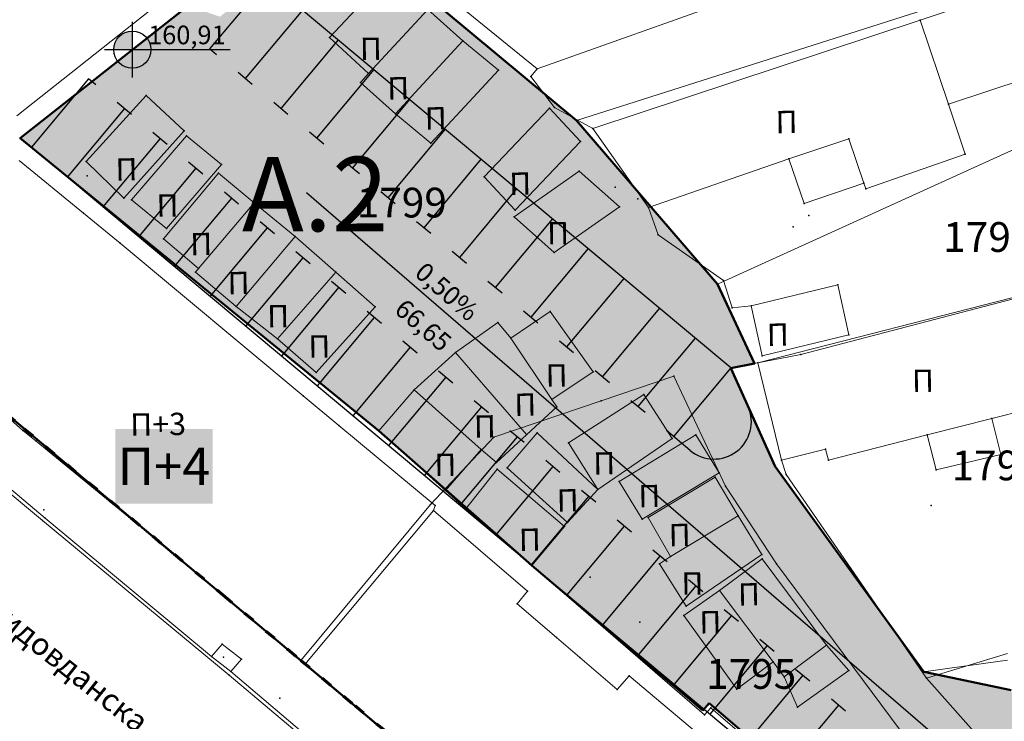
# Model space of a CAD drawing. Units: metres. Extents: x 18 to 1189, y 9 to 539.
# Drawn here: x 319 to 372, y 286 to 323 of the extents above; entities that cross this region are included whole.
import ezdxf
from ezdxf.enums import TextEntityAlignment as Align

# ---------------------------------------------------------------- set-up
doc = ezdxf.new("R2010")
doc.units = ezdxf.units.M
doc.linetypes.add('ACAD_ISO03W100', pattern=[30, 12, -18])
for name, color, linetype, lineweight in [('001_Granica plana', 37, 'Continuous', 9), ('005_Regulaciona linija', 1, 'Continuous', 50), ('006_Građevinska linija', 250, 'ACAD_ISO03W100', 60), ('101_parcele_granica', 7, 'Continuous', 9), ('104_objekti_granice', 162, 'Continuous', 9), ('107_detalj_linije', 252, 'Continuous', 9), ('127_NIVELACIJA', 7, 'Continuous', 30), ('141_Javni parking_gabarit', 251, 'Continuous', 30), ('141_Javni parking_srafura', 253, 'Continuous', 30)]:
    doc.layers.add(name, color=color, linetype=linetype, lineweight=lineweight)
for name, color, linetype in [('003A_Građ.zone_oznake', 242, 'Continuous'), ('007_Ulice_nazivi', 7, 'Continuous'), ('102_parcele_brojevi', 7, 'Continuous'), ('116_katastarske_tacke', 7, 'Continuous'), ('120_detaljne_tacke', 1, 'Continuous'), ('125_D_tacke_konstruisane', 1, 'Continuous'), ('162_Postojeća spratnost', 7, 'Continuous'), ('163_Planirana spratnost', 7, 'Continuous')]:
    doc.layers.add(name, color=color, linetype=linetype)
doc.styles.add('OZNP', font='timesi.ttf')
doc.styles.add('Tahoma', font='tahoma.ttf')

msp = doc.modelspace()

# ---------------------------------------------------------------- hatches: boundary and pattern name
at = {"layer": '001_Granica plana'}
h = msp.add_hatch(color=33, dxfattribs=at)
h.dxf.hatch_style = 1
h.paths.add_polyline_path([(293.55, 426.38038), (277.68257, 417.4467), (271.61847, 413.58315), (268.75557, 412.87779), (258.62125, 409.6639), (256.74656, 411.39561), (234.25933, 384.23719), (229.04299, 378.07875), (217.90865, 364.93347), (215.19425, 366.22732), (208.21104, 365.70962), (197.95293, 362.24565), (191.87591, 359.95664), (170.53712, 352.35747), (166.09641, 351.0121), (159.38753, 348.54258), (154.67173, 346.90404), (149.78879, 345.11156), (138.62942, 340.84909), (126.87754, 334.82611), (123.60239, 332.23037), (101.93864, 308.60531), (98.41994, 306.98129), (93.55924, 301.80826), (91.55643, 297.69438), (91.55425, 297.34612), (62.10083, 265.44907), (105.18753, 226.76573), (103.3967, 224.7697), (116.6448, 212.35924), (122.57985, 207.08364), (128.12108, 202.12464), (140.51756, 191.23137), (152.02402, 181.07908), (165.91651, 168.23401), (174.77229, 159.99794), (185.89207, 149.67453), (189.96508, 145.47934), (199.94183, 136.59871), (209.56157, 127.43892), (216.41881, 120.58167), (224.99068, 112.90144), (233.07338, 105.29015), (241.3552, 97.31429), (247.8611, 91.63406), (258.57631, 81.12624), (285.33733, 55.91993), (310.1491, 32.64889), (333.8833, 57.9485), (343.83649, 68.52188), (357.84125, 83.47818), (365.27761, 86.91777), (376.8924, 99.4686), (380.82184, 116.94427), (380.20257, 118.49711), (388.57509, 123.27689), (390.66549, 133.57476), (389.9315, 135.79095), (417.73925, 169.03936), (422.15756, 180.38591), (428.77088, 189.82781), (429.20089, 190.90285), (429.29516, 190.82452), (450.75744, 173.01615), (457.29949, 180.87522), (468.53958, 178.66881), (482.25762, 175.9867), (503.99334, 171.6915), (505.72254, 179.76095), (507.71715, 179.7862), (510.35111, 176.56868), (546.12614, 169.37685), (576.75008, 163.33522), (576.70546, 163.24905), (613.85355, 156.04597), (625.09853, 153.81471), (647.0065, 149.37075), (647.32165, 150.87532), (691.00478, 142.12931), (679.76349, 181.01174), (666.58578, 229.30005), (659.75293, 254.43267), (650.25182, 289.77979), (646.91192, 301.54589), (642.51818, 318.22418), (640.15092, 326.98807), (635.44235, 343.94697), (632.58155, 354.12642), (628.43212, 369.7043), (623.06983, 388.81683), (618.69924, 405.53041), (615.76064, 416.36491), (612.9211, 427.23332), (602.62852, 465.36996), (598.41551, 480.88102), (589.35111, 514.20846), (564.70529, 509.3524), (552.00929, 506.99457), (539.29906, 504.57833), (525.52162, 502.07698), (498.93759, 496.98163), (496.12589, 497.46998), (491.90619, 497.50219), (485.67366, 496.57745), (476.68987, 494.21329), (475.09274, 493.62176), (466.17368, 491.32098), (438.34949, 484.1602), (423.68542, 480.50168), (412.26492, 477.5774), (405.58495, 476.11375), (402.75491, 474.99904), (395.11875, 472.90979), (391.9864, 472.04698), (379.47253, 469.1961), (368.45192, 466.15108), (362.14285, 463.48143), (351.94657, 459.38386), (331.51317, 447.62667), (312.86494, 436.90918), (312.28597, 436.5803), (312.13799, 436.84319)])
h.paths.add_polyline_path([(309.09063, 425.94762), (309.25404, 425.65731), (316.83383, 429.96308), (335.49948, 440.69058), (355.45016, 452.17002), (365.19341, 456.08553), (371.08723, 458.57946), (381.42735, 461.43647), (393.93812, 464.28664), (397.23659, 465.1952), (405.28382, 467.39693), (407.92183, 468.43599), (414.11382, 469.79272), (425.64592, 472.74558), (440.31474, 476.40528), (468.16758, 483.57344), (477.48739, 485.9776), (479.10281, 486.5759), (487.28357, 488.72873), (492.46608, 489.49768), (495.40602, 489.47524), (499.00836, 488.84957), (526.98916, 494.21264), (540.76065, 496.71291), (553.4867, 499.13216), (566.20897, 501.49487), (583.58706, 504.91894), (590.69594, 478.78145), (594.90654, 463.27924), (605.18906, 425.17991), (608.02986, 414.30667), (610.96869, 403.47133), (615.34805, 386.72416), (620.71526, 367.59411), (624.86515, 352.01453), (627.73731, 341.79464), (632.43502, 324.87486), (634.78847, 316.16208), (639.19522, 299.43443), (642.54058, 287.64908), (652.03013, 252.34495), (658.86599, 227.20126), (672.06153, 178.8476), (679.66179, 152.55911), (641.11717, 160.27631), (640.80614, 158.7914), (628.44087, 161.29966), (628.44251, 161.30716), (609.97261, 164.972), (609.96765, 164.94845), (588.72739, 169.06698), (581.96199, 170.52033), (581.95132, 170.4633), (547.6887, 177.22278), (514.73052, 183.84834), (511.46748, 187.83431), (499.23779, 187.67951), (497.82058, 181.066), (483.8006, 183.83649), (470.07465, 186.52015), (454.18575, 189.63912), (449.719, 184.27315), (434.40361, 196.98112), (431.04547, 199.7717), (425.9253, 205.47426), (425.00529, 204.30922), (423.73556, 201.40572), (422.969, 198.63654), (421.92182, 193.99405), (415.05235, 184.18643), (410.76069, 173.16512), (381.65707, 138.36732), (380.99801, 137.31918), (382.40194, 133.0802), (381.45698, 128.42511), (370.19468, 121.99559), (372.47321, 116.2821), (369.55932, 103.32297), (360.48174, 93.51382), (355.34111, 91.13609), (351.63657, 92.40273), (348.56203, 88.83151), (349.7947, 86.58928), (338.00414, 73.99763), (328.0535, 63.42695), (309.78744, 43.95615), (290.81631, 61.74924), (264.1201, 86.8945), (253.29706, 97.50806), (246.76388, 103.21211), (238.59049, 111.08355), (230.40298, 118.79354), (221.92061, 126.39359), (215.14916, 133.16503), (205.36121, 142.48499), (195.50186, 151.26112), (191.48726, 155.39616), (180.2153, 165.86084), (171.35615, 174.10005), (157.3867, 187.01628), (145.80436, 197.23553), (133.42906, 208.11018), (127.90482, 213.05398), (122.0378, 218.2691), (114.58018, 225.25519), (116.48399, 227.37714), (112.76044, 230.7179), (73.48203, 265.98214), (99.5347, 294.1963), (99.5449, 295.82679), (100.22069, 297.2149), (103.18483, 300.36951), (104.52715, 300.98904), (105.88771, 301.07497), (129.06932, 326.35532), (131.22835, 328.06647), (141.89073, 333.53106), (152.5946, 337.61956), (157.36319, 339.37006), (162.08235, 341.00976), (168.64013, 343.42367), (173.04027, 344.75674), (194.62803, 352.44458), (200.64343, 354.71038), (209.81171, 357.80633), (213.66847, 358.09226), (217.04115, 356.48463), (219.76749, 354.75041), (235.14747, 372.90812), (240.39271, 379.10069), (257.52216, 399.78837), (258.70802, 398.69295), (261.66465, 402.23641), (270.92396, 405.17281), (274.80854, 406.12988), (281.79736, 410.58259), (297.47484, 419.40932)], flags=16)
h.paths.add_polyline_path([(308.32878, 423.22372), (308.49605, 422.92656), (317.82605, 428.22656), (336.49605, 438.95656), (356.32605, 450.36656), (365.95605, 454.23656), (371.74605, 456.68656), (381.91605, 459.49656), (394.42605, 462.34656), (397.76605, 463.26656), (405.91605, 465.4964), (408.50605, 466.51656), (414.57605, 467.84656), (426.13605, 470.80656), (440.80605, 474.46656), (468.66605, 481.63656), (478.08605, 484.06656), (479.70605, 484.66656), (487.68605, 486.76656), (492.60605, 487.49656), (495.22605, 487.47656), (498.12605, 486.90656), (500.93805, 487.35745), (527.35605, 492.24656), (541.12605, 494.74656), (553.85605, 497.16656), (566.58489, 499.53048), (582.14605, 502.59656), (588.76605, 478.25656), (592.97605, 462.75656), (603.25605, 424.66656), (606.09716, 413.79211), (609.03605, 402.95656), (613.41761, 386.20099), (618.78605, 367.06656), (622.93605, 351.48656), (625.81105, 341.25656), (630.50605, 324.34656), (632.85605, 315.64656), (637.26605, 298.90656), (640.61277, 287.11641), (650.09944, 251.82301), (656.93605, 226.67656), (670.13605, 178.30656), (676.82605, 155.16656), (639.56605, 162.62656), (639.25605, 161.14656), (630.82605, 162.85656), (630.87605, 163.08656), (627.92605, 163.64656), (627.88605, 163.45656), (611.40605, 166.72656), (611.45605, 166.92656), (608.45605, 167.47656), (608.41605, 167.28656), (591.73287, 170.52146), (591.89605, 170.83656), (588.93605, 171.44656), (588.88605, 171.21656), (580.36605, 172.86656), (580.35668, 172.81645), (548.07935, 179.18426), (515.82537, 185.66826), (512.71605, 189.80656), (498.19393, 189.66646), (497.61605, 189.65656), (496.27739, 183.40963), (484.18634, 185.79894), (470.45842, 188.48298), (454.08218, 191.69762), (453.39605, 191.81656), (449.45939, 187.08739), (435.68072, 198.52027), (432.43605, 201.21656), (426.06462, 208.31269), (425.26605, 207.86656), (423.27605, 205.34656), (421.84605, 202.07656), (421.02862, 199.12364), (420.05756, 194.8186), (413.27605, 185.13656), (409.01605, 174.19656), (400.31605, 163.81656), (389.10605, 150.49656), (380.03605, 139.54656), (378.80296, 137.58553), (380.33605, 132.95656), (379.67746, 129.71217), (367.69271, 122.87021), (370.38605, 116.11656), (370.67068, 114.05337), (370.65774, 111.97068), (370.34749, 109.91118), (369.74629, 107.91711), (367.72605, 104.28656), (359.28277, 95.16283), (357.84461, 94.04197), (356.13619, 93.40483), (354.31529, 93.31026), (352.55006, 93.767), (351.00353, 94.73285), (346.14069, 89.08442), (347.16437, 87.22234), (346.22605, 86.11657), (335.83869, 76.14089), (336.54605, 75.36657), (326.59605, 64.79657), (317.49507, 55.87569), (310.62324, 48.58375), (309.29124, 47.16356), (292.18605, 63.20657), (265.50605, 88.33657), (254.65605, 98.97656), (248.11605, 104.68656), (239.96977, 112.5319), (231.75605, 120.26656), (223.29605, 127.84656), (216.54606, 134.59656), (206.71606, 143.95656), (196.88606, 152.70656), (192.88606, 156.82656), (181.57606, 167.32656), (172.71606, 175.56656), (158.72738, 188.50057), (147.12606, 198.73656), (134.75606, 209.60656), (129.23606, 214.54656), (123.38606, 219.74656), (117.37606, 225.37656), (119.30827, 227.53018), (114.09606, 232.20656), (76.32733, 266.11541), (101.92713, 293.83912), (101.53606, 294.40656), (101.54417, 295.7027), (104.63472, 298.99184), (106.8175, 299.1297), (130.43606, 324.88656), (130.51606, 324.79656), (132.31606, 326.37656), (134.74985, 328.11928), (137.82985, 329.92928), (141.53985, 331.58928), (142.51417, 331.93382), (153.29606, 335.74656), (158.03606, 337.48656), (162.75606, 339.12656), (169.27606, 341.52656), (173.66606, 342.85656), (195.31606, 350.56656), (201.31606, 352.82656), (210.21188, 355.83051), (213.28702, 356.05849), (216.07056, 354.73168), (220.16606, 352.12656), (236.67359, 371.61546), (241.92605, 377.81656), (257.71605, 396.88656), (258.89605, 395.79656), (262.82605, 400.50656), (271.46605, 403.24656), (275.60605, 404.26656), (282.82605, 408.86656), (298.45605, 417.66656)], flags=0)
at = {"layer": '127_NIVELACIJA'}
h = msp.add_hatch(color=256, dxfattribs=at)
h.dxf.hatch_style = 1
h.paths.add_polyline_path([(323.90119, 321.87586), (324.90119, 321.87586), (324.90119, 322.87586, 0.41421356)])
h.paths.add_polyline_path([(324.90119, 320.87586, 0.41421356), (325.90119, 321.87586), (324.90119, 321.87586)])
at = {"layer": '141_Javni parking_srafura'}
h = msp.add_hatch(color=256, dxfattribs=at)
h.dxf.hatch_style = 1
h.paths.add_polyline_path([(418.57485, 275.71169), (418.57471, 275.71524), (415.22013, 275.55656), (401.42013, 273.49656), (381.05013, 268.95656), (377.14013, 272.56656), (374.47013, 279.92656), (373.97028, 279.86597), (372.12013, 287.45656), (367.42013, 288.44656), (359.43013, 299.47656), (357.06013, 304.76656), (358.32013, 305.00656), (356.34013, 309.26656), (348.76013, 318.07656), (341.66013, 323.97656), (340.12013, 328.13656), (338.73118, 330.82106), (338.56543, 330.70878), (329.60605, 323.64656), (327.89605, 324.23656), (318.87605, 317.12656), (338.13605, 301.38656), (346.35605, 294.14656), (355.55634, 286.36552), (355.88801, 286.75265), (359.31634, 283.81552), (358.99634, 283.45552), (375.92605, 269.64656), (388.51605, 258.94656), (397.90274, 252.23296), (408.63846, 245.14704), (414.10605, 241.68656), (416.83605, 240.10656), (419.68835, 238.92286), (419.36545, 240.85476), (418.22165, 242.48236), (417.98255, 249.13616), (418.98455, 250.33736), (419.29975, 251.91596), (418.91965, 265.73276)])

# ---------------------------------------------------------------- linework, layer by layer
at = {"layer": '005_Regulaciona linija', "lineweight": 50, "transparency": 33554687, "flags": 128}
msp.add_lwpolyline([(408.26603, 367.45507), (382.20386, 359.9686), (365.62605, 355.20656), (349.42568, 350.43768), (331.79563, 344.26523), (329.42605, 341.04656), (307.07605, 323.22656), (308.35605, 321.43656), (307.38605, 320.64656), (303.31605, 314.82656), (307.46605, 311.22656), (310.13605, 309.00656), (333.95605, 289.05656), (365.30416, 262.72492), (367.86605, 260.63656), (380.91605, 249.99656), (391.35605, 242.37656), (398.11605, 238.10656), (405.07605, 234.07656), (409.13605, 231.77656), (414.95605, 228.46656), (423.62801, 223.86156)], dxfattribs=at)
at = {"layer": '005_Regulaciona linija', "lineweight": 50}
for points in [[(327.89605, 324.23656), (318.87605, 317.12656)], [(348.76013, 318.07656), (341.66013, 323.97656)], [(356.34013, 309.26656), (348.76013, 318.07656)], [(318.87605, 317.12656), (338.13605, 301.38656)], [(358.32013, 305.00656), (356.34013, 309.26656)], [(357.06013, 304.76656), (358.32013, 305.00656)], [(359.43013, 299.47656), (357.06013, 304.76656)], [(338.13605, 301.38656), (346.35605, 294.14656)], [(367.42013, 288.44656), (359.43013, 299.47656)], [(346.35605, 294.14656), (355.55634, 286.36552)], [(372.12013, 287.45656), (367.42013, 288.44656)], [(355.55634, 286.36552), (355.88801, 286.75265)], [(355.88801, 286.75265), (359.31634, 283.81552)]]:
    msp.add_lwpolyline(points, dxfattribs=at)
at = {"layer": '006_Građevinska linija', "ltscale": 0.05, "transparency": 33554687}
msp.add_lwpolyline([(331.79563, 344.26523), (329.42605, 341.04656), (307.07605, 323.22656), (307.36689, 322.81985), (308.35605, 321.43656), (307.38605, 320.64656), (303.31605, 314.82656), (307.46605, 311.22656), (310.13605, 309.00656), (313.99177, 305.77727), (315.28062, 304.69783), (315.70327, 304.34322), (316.97874, 303.27559), (319.09123, 301.50632), (329.77631, 292.55859), (333.23874, 289.65734), (333.95605, 289.05656), (336.86541, 286.61307), (338.71436, 285.0733)], dxfattribs=at)
at = {"layer": '101_parcele_granica'}
for p, q in [((395.74605, 333.03656), (348.75605, 318.07656)), ((348.75605, 318.07656), (341.65605, 323.97656)), ((356.33605, 309.26656), (380.27605, 320.16656)), ((348.75605, 318.07656), (356.33605, 309.26656)), ((310.13605, 309.00656), (333.95605, 289.05656)), ((358.31605, 305.00656), (356.33605, 309.26656)), ((360.81605, 305.48656), (373.87605, 308.90656)), ((358.31605, 305.00656), (360.81605, 305.48656)), ((357.05605, 304.76656), (358.31605, 305.00656)), ((359.42605, 299.47656), (357.05605, 304.76656)), ((353.98605, 304.32656), (350.08605, 303.00656)), ((356.76605, 298.41656), (353.98605, 304.32656)), ((350.08605, 303.00656), (344.31605, 301.05656)), ((344.31605, 301.05656), (340.92605, 297.43656)), ((367.41605, 288.44656), (359.42605, 299.47656)), ((359.51605, 294.24656), (356.76605, 298.41656)), ((340.92605, 297.43656), (333.95605, 289.05656)), ((366.85605, 284.37656), (359.51605, 294.24656)), ((333.95605, 289.05656), (365.30605, 262.72656)), ((371.91605, 289.06656), (367.41605, 288.44656)), ((372.11605, 287.45656), (367.41605, 288.44656))]:
    msp.add_line(p, q, dxfattribs=at)
at = {"layer": '104_objekti_granice'}
for p, q in [((346.64605, 320.84656), (364.47165, 327.18538)), ((318.69605, 318.31656), (328.92605, 326.42656)), ((367.22116, 323.4642), (376.33605, 326.48656)), ((338.77605, 326.01656), (335.48605, 322.53656)), ((337.59357, 320.59033), (340.77605, 324.03656)), ((340.77605, 324.03656), (342.65605, 322.34656)), ((346.64605, 320.84656), (342.56605, 324.16656)), ((367.22116, 323.4642), (349.64605, 317.63656)), ((367.22116, 323.4642), (368.75034, 318.94388)), ((335.48605, 322.53656), (337.59357, 320.59033)), ((342.65605, 322.34656), (339.03605, 318.42656)), ((344.56605, 320.77656), (342.65605, 322.34656)), ((377.83605, 321.95656), (368.75034, 318.94388)), ((344.56605, 320.77656), (340.94605, 316.85656)), ((337.59357, 320.59033), (337.15605, 320.11656)), ((339.03605, 318.42656), (337.15605, 320.11656)), ((325.63605, 319.41656), (322.41605, 315.85656)), ((325.63605, 319.41656), (327.68605, 317.50656)), ((343.79605, 315.03656), (347.30605, 318.73656)), ((347.30605, 318.73656), (348.97605, 316.94656)), ((368.75034, 318.94388), (369.65605, 316.26656)), ((340.94605, 316.85656), (339.03605, 318.42656)), ((327.68605, 317.50656), (324.44605, 313.88656)), ((349.64605, 317.63656), (352.62605, 313.38656)), ((327.81605, 317.23656), (324.85605, 313.79656)), ((329.69605, 315.69656), (327.81605, 317.23656)), ((348.97605, 316.94656), (345.46605, 313.24656)), ((360.16605, 316.00656), (363.39605, 317.08656)), ((363.39605, 317.08656), (364.20395, 314.69838)), ((322.27605, 313.09656), (318.81605, 315.92656)), ((324.44605, 313.88656), (322.41605, 315.85656)), ((352.62605, 313.38656), (360.16605, 316.00656)), ((360.16605, 316.00656), (361.00605, 313.61656)), ((364.30605, 314.39656), (369.65605, 316.26656)), ((326.73605, 312.25656), (329.69605, 315.69656)), ((345.41605, 312.88656), (348.91605, 315.34656)), ((348.91605, 315.34656), (351.06605, 313.42656)), ((329.53605, 315.24656), (326.56605, 311.71656)), ((331.43605, 313.64656), (329.53605, 315.24656)), ((345.46605, 313.24656), (343.79605, 315.03656)), ((361.00605, 313.61656), (364.20395, 314.69838)), ((364.20395, 314.69838), (364.30605, 314.39656)), ((324.85605, 313.79656), (326.73605, 312.25656)), ((331.43605, 313.64656), (328.45733, 310.11937)), ((333.64605, 311.83656), (331.43605, 313.64656)), ((351.06605, 313.42656), (347.56605, 310.96656)), ((324.23605, 311.47656), (322.27605, 313.09656)), ((347.56605, 310.96656), (345.41605, 312.88656)), ((326.56605, 311.71656), (328.45733, 310.11937)), ((333.64605, 311.83656), (330.48605, 308.06656)), ((335.82605, 309.92656), (333.64605, 311.83656)), ((334.08605, 303.26656), (324.23605, 311.47656)), ((328.45733, 310.11937), (328.28605, 309.91656)), ((330.48605, 308.06656), (328.28605, 309.91656)), ((335.82605, 309.92656), (332.69605, 306.32656)), ((337.94605, 308.04656), (335.82605, 309.92656)), ((362.80605, 309.23656), (358.14605, 308.11656)), ((358.50605, 305.04656), (373.91605, 308.99656)), ((363.40605, 306.54656), (362.80605, 309.23656)), ((332.69605, 306.32656), (330.48605, 308.06656)), ((337.94605, 308.04656), (334.77605, 304.52656)), ((358.14605, 308.11656), (358.74605, 305.42656)), ((347.35605, 307.79656), (345.23605, 306.36656)), ((349.65605, 304.56656), (347.35605, 307.79656)), ((344.54605, 307.20656), (342.26605, 305.59656)), ((345.23605, 306.36656), (344.54605, 307.20656)), ((334.77605, 304.52656), (332.69605, 306.32656)), ((345.23605, 306.36656), (347.44175, 303.08033)), ((358.74605, 305.42656), (363.40605, 306.54656)), ((342.26605, 305.59656), (340.04605, 303.59656)), ((342.26605, 305.59656), (346.08605, 301.18656)), ((359.78605, 299.80656), (358.50605, 305.04656)), ((347.44175, 303.08033), (349.65605, 304.56656)), ((316.94605, 303.23656), (319.01605, 301.41656)), ((335.99605, 301.68656), (334.08605, 303.26656)), ((340.04605, 303.59656), (338.13605, 301.38656)), ((343.63605, 300.39656), (340.04605, 303.59656)), ((348.33605, 300.74656), (352.37605, 303.34656)), ((353.89605, 300.98656), (352.37605, 303.34656)), ((375.38797, 303.15821), (371.07334, 302.05692)), ((344.46605, 299.68656), (347.70605, 302.68656)), ((347.70605, 302.68656), (347.44175, 303.08033)), ((341.16605, 297.37656), (335.99605, 301.68656)), ((371.07334, 302.05692), (367.61429, 301.17401)), ((371.56605, 300.12656), (371.07334, 302.05692)), ((319.01605, 301.41656), (319.73605, 300.83656)), ((338.13605, 301.38656), (341.72605, 298.18656)), ((346.65605, 301.28656), (345.03605, 299.40656)), ((349.90605, 298.24656), (346.65605, 301.28656)), ((355.17605, 301.17656), (351.05605, 298.67656)), ((355.17605, 301.17656), (356.42605, 299.12656)), ((367.61429, 301.17401), (362.29605, 299.81656)), ((367.61429, 301.17401), (368.09605, 299.28656)), ((319.73605, 300.83656), (324.71605, 296.75656)), ((349.90605, 298.24656), (348.33605, 300.74656)), ((353.89605, 300.98656), (349.90605, 298.24656)), ((341.72605, 298.18656), (343.63605, 300.39656)), ((344.46605, 299.68656), (343.63605, 300.39656)), ((362.15104, 300.41021), (359.78605, 299.80656)), ((362.29605, 299.81656), (362.15104, 300.41021)), ((368.09605, 299.28656), (371.56605, 300.12656)), ((342.81605, 297.20656), (344.49605, 299.32656)), ((344.49605, 299.32656), (348.12605, 296.24656)), ((345.03605, 299.40656), (348.27605, 296.46656)), ((356.42605, 299.12656), (352.28605, 296.64656)), ((351.05605, 298.67656), (352.28605, 296.64656)), ((356.21605, 298.89656), (352.61605, 296.73656)), ((357.44605, 296.82656), (356.21605, 298.89656)), ((348.27605, 296.46656), (349.90605, 298.24656)), ((341.07605, 297.10656), (341.16605, 297.37656)), ((334.16605, 288.83656), (341.07605, 297.10656)), ((346.12605, 292.76656), (341.07605, 297.10656)), ((346.35605, 294.14656), (342.81605, 297.20656)), ((357.44605, 296.82656), (353.81605, 294.63656)), ((358.72605, 294.74656), (357.44605, 296.82656)), ((324.71605, 296.75656), (325.40605, 296.17656)), ((352.61605, 296.73656), (353.81605, 294.63656)), ((325.40605, 296.17656), (327.04605, 294.80656)), ((348.12605, 296.24656), (346.35605, 294.14656)), ((327.44359, 294.47772), (327.04605, 294.80656)), ((358.72605, 294.74656), (354.65605, 291.97656)), ((327.44359, 294.47772), (328.73605, 293.41656)), ((353.81605, 294.63656), (353.21605, 294.23656)), ((353.21605, 294.23656), (354.65605, 291.97656)), ((356.45605, 292.81656), (358.73605, 294.50656)), ((362.20605, 289.86656), (358.73605, 294.50656)), ((329.16298, 293.06001), (328.73605, 293.41656)), ((329.77631, 292.54578), (329.16298, 293.06001)), ((345.57605, 292.09656), (346.12605, 292.76656)), ((354.53605, 291.46656), (356.45605, 292.81656)), ((359.32797, 288.9763), (356.45605, 292.81656)), ((329.77631, 292.54578), (333.22097, 289.63613)), ((347.68605, 290.28656), (345.57605, 292.09656)), ((357.37605, 287.51656), (354.53605, 291.46656)), ((348.93605, 289.21656), (347.68605, 290.28656)), ((333.22097, 289.63613), (334.16605, 288.83656)), ((359.92605, 288.17656), (362.20605, 289.86656)), ((350.9545, 287.48877), (348.93605, 289.21656)), ((357.37605, 287.51656), (359.32797, 288.9763)), ((359.92605, 288.17656), (359.32797, 288.9763)), ((336.85468, 286.57546), (334.16605, 288.83656)), ((351.58605, 288.22656), (350.9545, 287.48877)), ((361.82605, 279.64656), (351.58605, 288.22656)), ((338.68737, 285.04106), (336.85468, 286.57546))]:
    msp.add_line(p, q, dxfattribs=at)
at = {"layer": '107_detalj_linije'}
for p, q in [((318.87605, 317.12656), (327.89605, 324.23656)), ((346.30605, 320.43656), (346.64605, 320.84656)), ((347.58605, 318.76656), (346.30605, 320.43656)), ((349.64605, 317.63656), (347.58605, 318.76656)), ((318.87605, 317.12656), (338.13605, 301.38656)), ((353.14605, 311.91656), (352.62605, 313.38656)), ((356.66605, 309.46656), (353.14605, 311.91656)), ((357.12605, 308.00656), (356.66605, 309.46656)), ((358.14605, 308.11656), (357.12605, 308.00656)), ((320.21605, 296.69656), (311.21605, 304.23656)), ((311.05605, 304.06656), (320.06605, 296.56656)), ((360.02605, 299.04656), (359.78605, 299.80656)), ((367.56605, 288.10656), (360.02605, 299.04656)), ((342.81605, 297.20656), (341.72605, 298.18656)), ((320.06605, 296.56656), (330.09605, 288.26656)), ((329.15605, 289.25656), (320.21605, 296.69656)), ((355.63605, 286.12656), (346.35605, 294.14656)), ((329.72605, 289.92656), (329.15605, 289.25656)), ((330.76605, 289.12656), (329.72605, 289.92656)), ((363.39605, 288.51656), (362.20605, 289.86656)), ((371.91605, 289.42656), (367.56605, 288.10656)), ((330.19605, 288.45656), (329.15605, 289.25656)), ((330.19605, 288.45656), (330.76605, 289.12656)), ((330.19605, 288.45656), (338.50605, 281.41656)), ((360.64605, 286.54656), (363.39605, 288.51656)), ((342.77605, 277.61656), (330.09605, 288.26656)), ((359.92605, 288.17656), (360.64605, 286.54656)), ((371.71605, 283.42656), (367.56605, 288.10656)), ((355.97605, 286.50656), (355.63605, 286.12656)), ((359.39605, 283.57656), (355.97605, 286.50656))]:
    msp.add_line(p, q, dxfattribs=at)
at = {"layer": '116_katastarske_tacke'}
for p in [(348.75605, 318.07656), (356.33605, 309.26656), (360.81605, 305.48656), (357.05605, 304.76656), (358.31605, 305.00656), (353.98605, 304.32656), (350.08605, 303.00656), (344.31605, 301.05656), (359.42605, 299.47656), (356.76605, 298.41656), (340.92605, 297.43656), (359.51605, 294.24656), (333.95605, 289.05656), (367.41605, 288.44656)]:
    msp.add_point(p, dxfattribs=at)
at = {"layer": '120_detaljne_tacke'}
for p in [(335.48605, 322.53656), (344.56605, 320.77656), (346.64605, 320.84656), (337.15605, 320.11656), (346.30605, 320.43656), (325.63605, 319.41656), (347.30605, 318.73656), (347.58605, 318.76656), (339.03605, 318.42656), (327.68605, 317.50656), (349.64605, 317.63656), (318.87605, 317.12656), (327.81605, 317.23656), (363.39605, 317.08656), (340.94605, 316.85656), (322.41605, 315.85656), (360.16605, 316.00656), (369.65605, 316.26656), (329.69605, 315.69656), (322.47605, 315.09656), (329.53605, 315.24656), (343.79605, 315.03656), (350.84605, 314.47656), (364.30605, 314.39656), (324.44605, 313.88656), (324.85605, 313.79656), (352.05605, 313.85656), (331.43605, 313.64656), (345.46605, 313.24656), (351.06605, 313.42656), (352.62605, 313.38656), (361.00605, 313.61656), (322.27605, 313.09656), (345.41605, 312.88656), (361.25605, 312.95656), (360.40605, 312.34656), (326.56605, 311.71656), (333.64605, 311.83656), (353.14605, 311.91656), (324.23605, 311.47656), (347.56605, 310.96656), (328.28605, 309.91656), (335.82605, 309.92656), (356.66605, 309.46656), (362.80605, 309.23656), (330.48605, 308.06656), (337.94605, 308.04656), (357.12605, 308.00656), (358.14605, 308.11656), (347.35605, 307.79656), (344.54605, 307.20656), (332.69605, 306.32656), (345.23605, 306.36656), (342.26605, 305.59656), (358.74605, 305.42656), (358.50605, 305.04656), (334.77605, 304.52656), (349.65605, 304.56656), (334.08605, 303.26656), (340.04605, 303.59656), (352.37605, 303.34656), (347.70605, 302.68656), (335.99605, 301.68656), (319.01605, 301.41656), (338.13605, 301.38656), (346.65605, 301.28656), (355.17605, 301.17656), (319.73605, 300.83656), (348.33605, 300.74656), (353.89605, 300.98656), (371.56605, 300.12656), (344.46605, 299.68656), (359.78605, 299.80656), (362.29605, 299.81656), (344.49605, 299.32656), (345.03605, 299.40656), (356.42605, 299.12656), (360.02605, 299.04656), (368.09605, 299.28656), (351.05605, 298.67656), (356.21605, 298.89656), (341.72605, 298.18656), (349.90605, 298.24656), (341.16605, 297.37656), (367.82605, 297.38656), (320.13605, 297.14656), (341.07605, 297.10656), (342.81605, 297.20656), (357.44605, 296.82656), (320.06605, 296.56656), (320.21605, 296.69656), (324.71605, 296.75656), (348.27605, 296.46656), (352.28605, 296.64656), (352.61605, 296.73656), (325.40605, 296.17656), (325.65159, 295.96984), (348.12605, 296.24656), (327.04605, 294.80656), (358.72605, 294.74656), (327.44359, 294.47772), (353.21605, 294.23656), (353.81605, 294.63656), (358.73605, 294.50656), (346.35605, 294.14656), (328.73605, 293.41656), (349.49605, 293.52656), (329.16298, 293.06001), (346.12605, 292.76656), (329.77631, 292.54578), (345.57605, 292.09656), (354.65605, 291.97656), (352.17605, 291.11656), (354.53605, 291.46656), (329.72605, 289.92656), (347.68605, 290.28656), (333.22097, 289.63613), (362.20605, 289.86656), (329.15605, 289.25656), (329.79605, 289.23656), (348.93605, 289.21656), (330.19605, 288.45656), (334.16605, 288.83656), (363.39605, 288.51656), (330.09605, 288.26656), (351.58605, 288.22656), (359.92605, 288.17656), (367.56605, 288.10656), (357.37605, 287.51656), (332.81605, 287.01656), (336.85468, 286.57546), (355.97605, 286.50656), (360.64605, 286.54656), (355.63605, 286.12656)]:
    msp.add_point(p, dxfattribs=at)
at = {"layer": '125_D_tacke_konstruisane'}
for p in [(367.22116, 323.4642), (342.65605, 322.34656), (337.59357, 320.59033), (368.75034, 318.94388), (348.97605, 316.94656), (348.91605, 315.34656), (364.20395, 314.69838), (326.73605, 312.25656), (328.45733, 310.11937), (363.40605, 306.54656), (347.44175, 303.08033), (371.07334, 302.05692), (346.08605, 301.18656), (367.61429, 301.17401), (343.63605, 300.39656), (362.15104, 300.41021), (356.45605, 292.81656), (330.76605, 289.12656), (359.32797, 288.9763), (350.9545, 287.48877)]:
    msp.add_point(p, dxfattribs=at)
at = {"layer": '127_NIVELACIJA'}
for p, q in [((324.90119, 320.37586), (324.90119, 323.37586)), ((323.40119, 321.87586), (330.15279, 321.87586)), ((334.25123, 314.19242), (370.11599, 283.23676))]:
    msp.add_line(p, q, dxfattribs=at)
msp.add_circle((324.90119, 321.87586), 1, dxfattribs=at)
at = {"layer": '141_Javni parking_gabarit'}
for p, q in [((332.11904, 325.60871), (329.04158, 321.92507)), ((357.06038, 304.77174), (332.11904, 325.60871)), ((334.0376, 324.00587), (330.96014, 320.32222)), ((335.95617, 322.40302), (332.87871, 318.71938)), ((329.42529, 321.6045), (329.04158, 321.92507)), ((331.34385, 320.00166), (330.57643, 320.64279)), ((337.87473, 320.80018), (334.79727, 317.11654)), ((322.55199, 320.31021), (319.47453, 316.62657)), ((322.9357, 319.98965), (322.55199, 320.31021)), ((324.85427, 318.3868), (324.08684, 319.02794)), ((333.26242, 318.39881), (332.49499, 319.03995)), ((339.7933, 319.19733), (336.71583, 315.51369)), ((324.47055, 318.70737), (321.39309, 315.02373)), ((335.18098, 316.79597), (334.41356, 317.4371)), ((341.71186, 317.59449), (338.6344, 313.91085)), ((326.38912, 317.10453), (323.31166, 313.42088)), ((326.77283, 316.78396), (326.0054, 317.42509)), ((387.67907, 259.64581), (319.47453, 316.62657)), ((343.63042, 315.99165), (340.55296, 312.308)), ((328.30768, 315.50168), (325.23022, 311.81804)), ((328.6914, 315.18111), (327.92397, 315.82225)), ((337.09955, 315.19312), (336.33212, 315.83426)), ((345.54899, 314.3888), (342.47153, 310.70516)), ((330.22625, 313.89884), (327.14879, 310.21519)), ((330.60996, 313.57827), (329.84253, 314.21941)), ((339.01811, 313.59028), (338.25069, 314.23142)), ((347.46755, 312.78596), (344.39009, 309.10231)), ((332.14481, 312.29599), (329.06735, 308.61235)), ((332.52852, 311.97542), (331.7611, 312.61656)), ((340.93668, 311.98743), (340.16925, 312.62857)), ((349.38612, 311.18311), (346.30866, 307.49947)), ((334.06338, 310.69315), (330.98591, 307.0095)), ((334.44709, 310.37258), (333.67966, 311.01372)), ((342.85524, 310.38459), (342.08781, 311.02573)), ((351.30468, 309.58027), (348.22722, 305.89662)), ((335.98194, 309.0903), (332.90448, 305.40666)), ((336.36565, 308.76974), (335.59823, 309.41087)), ((344.7738, 308.78174), (344.00638, 309.42288)), ((353.22325, 307.97742), (350.14579, 304.29378)), ((337.9005, 307.48746), (334.82304, 303.80382)), ((338.28422, 307.16689), (337.51679, 307.80803)), ((346.69237, 307.1789), (345.92494, 307.82004)), ((355.14181, 306.37458), (352.06435, 302.69094)), ((339.81907, 305.88462), (336.74161, 302.20097)), ((340.20278, 305.56405), (339.43536, 306.20518)), ((348.61093, 305.57606), (347.84351, 306.21719)), ((357.06038, 304.77174), (353.98291, 301.08809)), ((357.05605, 304.76656), (357.98487, 302.69337)), ((341.73763, 304.28177), (338.66017, 300.59813)), ((342.12135, 303.9612), (341.35392, 304.60234)), ((350.5295, 303.97321), (349.76207, 304.61435)), ((343.6562, 302.67893), (340.57874, 298.99528)), ((344.03991, 302.35836), (343.27249, 302.9995)), ((352.44806, 302.37037), (351.68064, 303.0115)), ((345.57476, 301.07608), (342.4973, 297.39244)), ((345.95848, 300.75551), (345.19105, 301.39665)), ((354.8774, 300.3408), (353.5992, 301.40866)), ((347.49333, 299.47324), (344.41587, 295.78959)), ((347.87704, 299.15267), (347.10961, 299.79381)), ((349.41189, 297.87039), (346.33443, 294.18675)), ((349.7956, 297.54982), (349.02818, 298.19096)), ((351.71417, 295.94698), (350.94674, 296.58812)), ((351.33046, 296.26755), (348.25299, 292.58391)), ((353.63273, 294.34414), (352.86531, 294.98527)), ((353.24902, 294.6647), (350.17156, 290.98106)), ((355.5513, 292.74129), (354.78387, 293.38243)), ((355.16758, 293.06186), (352.09012, 289.37822)), ((357.46986, 291.13845), (356.70244, 291.77958)), ((357.08615, 291.45902), (354.00869, 287.77537)), ((359.38843, 289.5356), (358.621, 290.17674)), ((359.00471, 289.85617), (355.92725, 286.17253)), ((361.30699, 287.93276), (360.53957, 288.5739)), ((360.92328, 288.25333), (357.84582, 284.56968)), ((363.22556, 286.32991), (362.45813, 286.97105)), ((362.84184, 286.65048), (359.76438, 282.96684))]:
    msp.add_line(p, q, dxfattribs=at)
msp.add_arc((356.15968, 301.87565), 2, 230.123288, 24.133101, dxfattribs=at)

# ---------------------------------------------------------------- texts
at = {"layer": '003A_Građ.zone_oznake', "insert": (334.72374, 314.11492), "char_height": 3.9999999, "attachment_point": 5, "style": 'Tahoma', "bg_fill": 1, "box_fill_scale": 1.5, "bg_fill_color": 256, "bg_fill_true_color": 13421772, "bg_fill_transparency": 0}
msp.add_mtext_dynamic_manual_height_columns('\\pt56;{\\fTahoma|b0|i0|c204|p34;А.}2', width=4.5568397, gutter_width=12.5, heights=[0.91013], dxfattribs=at)
at = {"layer": '007_Ulice_nazivi', "insert": (317.6089, 292.60823), "char_height": 1.2, "width": 9.6190115, "attachment_point": 1, "rotation": 321.55763, "style": 'Tahoma'}
msp.add_mtext('{\\fTahoma|b0|i0|c204|p34;Видовданска}', dxfattribs=at)
at = {"layer": '102_parcele_brojevi', "style": 'OZNP'}
for s, p in [('1799', (339.37605, 313.65656)), ('1798/3', (371.92605, 311.80656)), ('1796/1', (372.37503, 299.53195)), ('1795', (358.14605, 288.32656))]:
    msp.add_text(s, height=1.6, dxfattribs=at).set_placement(p, align=Align.MIDDLE_CENTER)
at = {"layer": '127_NIVELACIJA', "style": 'Tahoma'}
msp.add_text('160,91', height=1, dxfattribs=at).set_placement((325.74635, 322.16664))
at = {"layer": '127_NIVELACIJA', "char_height": 1, "attachment_point": 5, "rotation": 319.196198, "style": 'Tahoma'}
for s, insert in [('{\\f@Arial Unicode MS|b0|i0|c204|p34;0,50%}', (341.80647, 308.87419)), ('{\\f@Arial Unicode MS|b0|i0|c204|p34;66,65}', (340.53061, 307.06602))]:
    msp.add_mtext(s, dxfattribs=dict(at, insert=insert))
at = {"layer": '162_Postojeća spratnost', "char_height": 1.2, "attachment_point": 1, "rotation": 0.961489, "style": 'Tahoma'}
for s, insert, width in [('{\\fTahoma|b0|i0|c204|p34;П}', (337.11675, 322.50847), 1.0526124), ('{\\fTahoma|b0|i0|c204|p34;П}', (338.58595, 320.39004), 1.0526124), ('{\\fTahoma|b0|i0|c204|p34;П}', (340.60088, 318.77501), 1.0526124), ('{\\fTahoma|b0|i0|c204|p34;П}', (359.45014, 318.58098), 1.0526124), ('{\\fTahoma|b0|i0|c204|p34;П}', (323.98203, 316.02972), 1.0526124), ('{\\fTahoma|b0|i0|c204|p34;П}', (345.13826, 315.26537), 1.0526124), ('{\\fTahoma|b0|i0|c204|p34;П}', (326.18512, 314.0887), 1.0526124), ('{\\fTahoma|b0|i0|c204|p34;П}', (347.17475, 312.60512), 1.0526124), ('{\\fTahoma|b0|i0|c204|p34;П}', (327.9971, 312.0174), 1.0526124), ('{\\fTahoma|b0|i0|c204|p34;П}', (330.00641, 309.92575), 1.0526124), ('{\\fTahoma|b0|i0|c204|p34;П}', (332.13126, 308.14105), 1.0526124), ('{\\fTahoma|b0|i0|c204|p34;П}', (358.97922, 307.15133), 1.0526124), ('{\\fTahoma|b0|i0|c204|p34;П}', (334.34736, 306.51267), 1.0526124), ('{\\fTahoma|b0|i0|c204|p34;П}', (347.09561, 304.95288), 1.0526124), ('{\\fTahoma|b0|i0|c204|p34;П}', (366.77988, 304.67055), 1.0526124), ('{\\fTahoma|b0|i0|c204|p34;П}', (345.41144, 303.38973), 1.0526124), ('{\\fTahoma|b0|i0|c204|p34;П+3}', (324.77456, 302.31981), 1.2380568), ('{\\fTahoma|b0|i0|c204|p34;П}', (343.23973, 302.21765), 1.0526124), ('{\\fTahoma|b0|i0|c204|p34;П}', (341.11853, 300.15639), 1.0526124), ('{\\fTahoma|b0|i0|c204|p34;П}', (349.65365, 300.23201), 1.0526124), ('{\\fTahoma|b0|i0|c204|p34;П}', (352.07864, 298.47464), 1.0526124), ('{\\fTahoma|b0|i0|c204|p34;П}', (347.69079, 298.24604), 1.0526124), ('{\\fTahoma|b0|i0|c204|p34;П}', (353.70762, 296.3843), 1.0526124), ('{\\fTahoma|b0|i0|c204|p34;П}', (345.65724, 296.12981), 1.0526124), ('{\\fTahoma|b0|i0|c204|p34;П}', (354.39252, 293.776), 1.0526124), ('{\\fTahoma|b0|i0|c204|p34;П}', (357.43006, 293.19442), 1.0526124), ('{\\fTahoma|b0|i0|c204|p34;П}', (355.3568, 291.69604), 1.0526124)]:
    msp.add_mtext(s, dxfattribs=dict(at, insert=insert, width=width))
at = {"layer": '163_Planirana spratnost', "insert": (326.59465, 299.48398), "char_height": 2, "width": 3.2238714, "attachment_point": 5, "style": 'Tahoma', "bg_fill": 1, "box_fill_scale": 1.5, "bg_fill_color": 256, "bg_fill_true_color": 13421772, "bg_fill_transparency": 0}
msp.add_mtext('{\\fTahoma|b0|i0|c204|p34;П+4}', dxfattribs=at)

doc.saveas('drawing.dxf')
